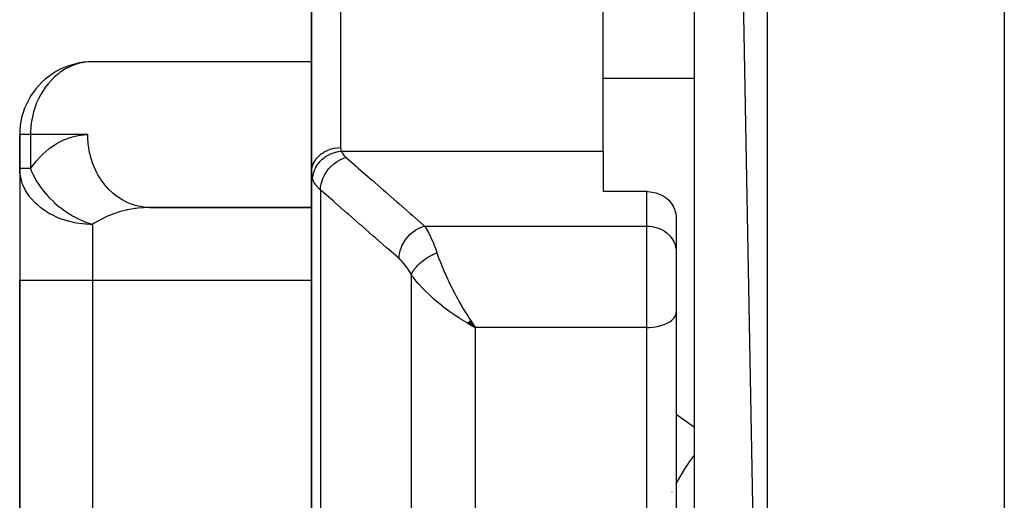
# Model space of a CAD drawing. Units: millimetres. Extents: x -295 to 459, y -308 to 308.
# Drawn here: x 345 to 372, y -48 to -35 of the extents above; entities that cross this region are included whole.
import ezdxf

# ---------------------------------------------------------------- set-up
doc = ezdxf.new("R2010")
doc.units = ezdxf.units.MM
doc.linetypes.add('DASHED', pattern=[9.652, 8.128, -1.524])
doc.layers.add('nevidi', color=4, linetype='DASHED')

msp = doc.modelspace()

# ---------------------------------------------------------------- linework, layer by layer
at = {"color": 2}
for p, q in [((363.5, 39.699), (365.5, -70.301)), ((363.5, -48.397), (363.5, -19.801)), ((353, -38.847), (353, -27.328)), ((353, -27.328), (353, -38.847)), ((361, -38.254), (361, -29.421)), ((353, -35.803), (346.92, -35.803)), ((345, -37.801), (345, -38.73)), ((345, -38.73), (345, -37.801)), ((345.001, -37.801), (345, -37.801)), ((361, -38.254), (361, -39.364)), ((345, -38.73), (345, -41.801)), ((345, -38.73), (345, -41.801)), ((345.003, -38.73), (345, -38.73)), ((353, -38.847), (353, -48.433)), ((353, -48.433), (353, -38.847)), ((362.2, -39.364), (361, -39.364)), ((353, -39.799), (348.49, -39.799)), ((348.57, -39.801), (348.49, -39.799)), ((348.57, -39.801), (353, -39.801)), ((362.999, -40.029), (362.999, -40.978)), ((362.999, -40.978), (363, -41.011)), ((363, -41.011), (363, -42.68)), ((363, -41.011), (363, -42.68)), ((345, -41.801), (345, -66.301)), ((345, -66.301), (345, -41.801)), ((357.321, -42.928), (357.491, -43.091)), ((357.324, -42.925), (357.491, -43.091)), ((357.327, -42.923), (357.491, -43.091)), ((357.33, -42.921), (357.491, -43.091)), ((357.332, -42.918), (357.491, -43.091)), ((357.335, -42.916), (357.491, -43.091)), ((357.338, -42.913), (357.491, -43.091)), ((357.341, -42.911), (357.491, -43.091)), ((357.344, -42.908), (357.491, -43.091)), ((357.347, -42.906), (357.491, -43.091)), ((357.349, -42.903), (357.491, -43.091)), ((357.352, -42.901), (357.491, -43.091)), ((357.355, -42.898), (357.491, -43.091)), ((357.358, -42.896), (357.491, -43.091)), ((363, -42.68), (363, -61.647)), ((363, -42.68), (363, -61.647)), ((357.274, -42.967), (357.491, -43.091)), ((357.276, -42.965), (357.491, -43.091)), ((357.279, -42.963), (357.491, -43.091)), ((357.282, -42.961), (357.491, -43.091)), ((357.285, -42.958), (357.491, -43.091)), ((357.288, -42.956), (357.491, -43.091)), ((357.29, -42.954), (357.491, -43.091)), ((357.293, -42.951), (357.491, -43.091)), ((357.296, -42.949), (357.491, -43.091)), ((357.299, -42.947), (357.491, -43.091)), ((357.302, -42.944), (357.491, -43.091)), ((357.304, -42.942), (357.491, -43.091)), ((357.307, -42.94), (357.491, -43.091)), ((357.31, -42.937), (357.491, -43.091)), ((357.313, -42.935), (357.491, -43.091)), ((357.316, -42.933), (357.491, -43.091)), ((357.318, -42.93), (357.491, -43.091)), ((357.444, -43.021), (357.446, -43.024)), ((353, -47.653), (353, -47.822)), ((353, -47.822), (353, -47.653))]:
    msp.add_line(p, q, dxfattribs=at)
for points in [[(346.92, -35.803), (346.906, -35.804), (346.891, -35.805)], [(345.006, -38.852), (345.004, -38.824), (345, -38.73)], [(362.2, -39.364), (362.238, -39.365), (362.344, -39.376), (362.448, -39.399), (362.548, -39.434), (362.641, -39.48), (362.726, -39.537), (362.798, -39.599), (362.802, -39.604), (362.867, -39.678), (362.92, -39.76), (362.96, -39.846), (362.987, -39.937), (362.999, -40.029)], [(357.491, -43.091), (357.39, -43.036), (357.347, -43.012), (357.289, -42.979), (357.272, -42.969)]]:
    msp.add_lwpolyline(points, dxfattribs=at)
for centre, radius, start, end in [((347, -37.801), 2, 93.1308, 123.4335), ((347, -37.801), 2, 123.4615, 180), ((347, -38.73), 2, 180, 183.4987), ((353.5, -47.301), 0.5, 164.4475, 164.6154)]:
    msp.add_arc(centre, radius, start, end, dxfattribs=at)
at = {"layer": 'nevidi', "color": 7, "linetype": 'Continuous'}
for p, q in [((365.5, 41.699), (365.5, -70.301)), ((372, 14.605), (372, -70.301)), ((353.8, -28.304), (353.8, -38.159)), ((363.5, -36.261), (361, -36.261)), ((345.294, -37.801), (345.001, -37.801)), ((345.294, -37.801), (345.294, -38.73)), ((346.864, -37.801), (345.294, -37.801)), ((353.82, -38.254), (361, -38.254)), ((345.294, -38.73), (345.003, -38.73)), ((353.249, -39.321), (353.249, -48.33)), ((362.2, -40.31), (362.2, -39.364)), ((347, -40.266), (347, -41.801)), ((356.104, -40.31), (362.2, -40.31)), ((362.2, -43.091), (362.2, -40.31)), ((347, -41.801), (345, -41.801)), ((347, -41.801), (347, -66.301)), ((353, -41.801), (347, -41.801)), ((355.74, -51.158), (355.74, -41.642)), ((357.446, -43.024), (357.491, -43.091)), ((357.491, -43.091), (357.491, -53.029)), ((362.2, -43.091), (357.491, -43.091)), ((362.2, -62.334), (362.2, -43.091)), ((363, -45.474), (363.5, -45.822)), ((362.886, -47.612), (362.888, -47.609))]:
    msp.add_line(p, q, dxfattribs=at)
for points in [[(346.891, -35.805), (346.693, -35.834), (346.642, -35.846), (346.499, -35.889), (346.471, -35.9), (346.39, -35.933), (346.258, -36), (346.16, -36.06), (346.114, -36.092), (346.06, -36.132), (345.955, -36.22), (345.878, -36.295), (345.779, -36.404), (345.742, -36.45), (345.716, -36.485), (345.632, -36.606), (345.577, -36.698), (345.514, -36.818), (345.464, -36.931), (345.423, -37.039), (345.388, -37.147), (345.379, -37.18), (345.357, -37.265), (345.322, -37.44), (345.315, -37.493), (345.296, -37.707), (345.296, -37.721), (345.294, -37.801)], [(345.294, -38.73), (345.429, -38.559), (345.452, -38.533), (345.611, -38.364), (345.635, -38.341), (345.803, -38.196), (345.828, -38.176), (346.003, -38.056), (346.029, -38.04), (346.21, -37.946), (346.237, -37.934), (346.422, -37.867), (346.45, -37.859), (346.638, -37.818), (346.666, -37.814), (346.855, -37.801), (346.864, -37.801)], [(348.49, -39.799), (348.389, -39.79), (348.369, -39.787), (348.262, -39.768), (348.164, -39.744), (348.145, -39.738), (348.041, -39.702), (347.947, -39.663), (347.929, -39.654), (347.828, -39.602), (347.741, -39.549), (347.724, -39.538), (347.63, -39.469), (347.55, -39.404), (347.534, -39.39), (347.447, -39.307), (347.377, -39.23), (347.363, -39.214), (347.286, -39.117), (347.225, -39.031), (347.213, -39.013), (347.147, -38.904), (347.097, -38.81), (347.088, -38.79), (347.034, -38.67), (346.996, -38.571), (346.988, -38.55), (346.948, -38.422), (346.922, -38.318), (346.917, -38.296), (346.892, -38.161), (346.878, -38.056), (346.876, -38.033), (346.866, -37.895), (346.864, -37.801)], [(353, -38.847), (353.005, -38.774), (353.005, -38.771), (353.007, -38.755), (353.021, -38.69), (353.022, -38.687), (353.029, -38.664), (353.049, -38.609), (353.05, -38.606), (353.064, -38.577), (353.089, -38.531), (353.091, -38.529), (353.113, -38.495), (353.14, -38.458), (353.142, -38.456), (353.174, -38.419), (353.2, -38.392), (353.203, -38.39), (353.246, -38.351), (353.27, -38.332), (353.273, -38.33), (353.328, -38.292), (353.348, -38.279), (353.351, -38.278), (353.419, -38.242), (353.433, -38.236), (353.436, -38.235), (353.516, -38.204), (353.523, -38.202), (353.526, -38.201), (353.618, -38.177), (353.619, -38.177), (353.621, -38.177), (353.715, -38.163), (353.718, -38.163), (353.725, -38.162), (353.8, -38.159)], [(353.033, -39.027), (353.037, -38.955), (353.038, -38.952), (353.038, -38.949), (353.053, -38.868), (353.054, -38.866), (353.055, -38.862), (353.081, -38.783), (353.082, -38.78), (353.083, -38.776), (353.12, -38.7), (353.121, -38.697), (353.123, -38.694), (353.169, -38.621), (353.17, -38.618), (353.173, -38.615), (353.228, -38.547), (353.23, -38.544), (353.232, -38.541), (353.296, -38.479), (353.298, -38.477), (353.302, -38.474), (353.372, -38.419), (353.375, -38.417), (353.379, -38.415), (353.456, -38.367), (353.459, -38.365), (353.463, -38.363), (353.545, -38.324), (353.548, -38.322), (353.552, -38.321), (353.638, -38.29), (353.641, -38.289), (353.645, -38.288), (353.733, -38.266), (353.736, -38.266), (353.741, -38.265), (353.82, -38.254)], [(353.8, -38.159), (353.802, -38.187), (353.802, -38.191), (353.808, -38.219), (353.809, -38.224), (353.819, -38.251), (353.82, -38.254)], [(353.82, -38.254), (353.837, -38.292), (353.841, -38.299), (353.866, -38.338), (353.87, -38.344), (353.901, -38.381), (353.907, -38.388), (353.945, -38.424), (353.949, -38.428)], [(353.249, -39.321), (353.252, -39.249), (353.252, -39.245), (353.253, -39.24), (353.266, -39.16), (353.267, -39.156), (353.268, -39.151), (353.29, -39.07), (353.291, -39.066), (353.293, -39.061), (353.324, -38.981), (353.326, -38.977), (353.328, -38.972), (353.368, -38.894), (353.37, -38.89), (353.373, -38.885), (353.42, -38.811), (353.423, -38.807), (353.426, -38.803), (353.481, -38.733), (353.484, -38.73), (353.488, -38.725), (353.549, -38.661), (353.552, -38.658), (353.556, -38.654), (353.624, -38.596), (353.627, -38.594), (353.631, -38.59), (353.703, -38.54), (353.706, -38.537), (353.711, -38.534), (353.786, -38.492), (353.789, -38.49), (353.794, -38.487), (353.871, -38.454), (353.875, -38.452), (353.88, -38.45), (353.949, -38.428)], [(353.949, -38.428), (354.243, -38.685), (354.294, -38.73), (354.61, -39.005), (354.661, -39.05), (354.976, -39.325), (355.028, -39.37), (355.343, -39.646), (355.394, -39.691), (355.71, -39.966), (355.761, -40.011), (356.076, -40.286), (356.104, -40.31)], [(347, -40.266), (346.929, -40.265), (346.812, -40.259), (346.723, -40.251), (346.548, -40.226), (346.514, -40.22), (346.305, -40.17), (346.291, -40.166), (346.094, -40.099), (346.07, -40.09), (346.047, -40.08), (345.886, -40.005), (345.82, -39.97), (345.68, -39.884), (345.615, -39.838), (345.571, -39.805), (345.484, -39.732), (345.434, -39.685), (345.307, -39.548), (345.282, -39.516), (345.269, -39.5), (345.16, -39.332), (345.16, -39.331), (345.088, -39.18), (345.072, -39.138), (345.055, -39.087), (345.018, -38.936), (345.006, -38.852)], [(345.294, -38.73), (345.326, -38.81), (345.35, -38.864), (345.357, -38.879), (345.361, -38.887), (345.429, -39.019), (345.436, -39.033), (345.445, -39.047), (345.54, -39.198), (345.545, -39.205), (345.55, -39.212), (345.66, -39.359), (345.671, -39.372), (345.671, -39.372), (345.673, -39.375), (345.794, -39.512), (345.803, -39.522), (345.807, -39.525), (345.941, -39.656), (345.942, -39.657), (345.955, -39.669), (346.084, -39.779), (346.101, -39.792), (346.115, -39.803), (346.234, -39.89), (346.27, -39.915), (346.285, -39.925), (346.391, -39.993), (346.447, -40.026), (346.462, -40.034), (346.558, -40.086), (346.63, -40.122), (346.646, -40.129), (346.736, -40.17), (346.785, -40.19), (346.817, -40.203), (346.833, -40.209), (346.928, -40.243), (347, -40.266)], [(353.033, -39.027), (353.018, -38.982), (353.017, -38.977), (353.015, -38.969), (353.005, -38.916), (353.004, -38.907), (353, -38.853), (353, -38.847)], [(353.249, -39.321), (353.188, -39.262), (353.178, -39.252), (353.164, -39.236), (353.125, -39.189), (353.117, -39.178), (353.074, -39.113), (353.073, -39.111), (353.068, -39.102), (353.036, -39.035), (353.033, -39.027)], [(355.403, -41.203), (355.112, -40.948), (355.06, -40.903), (354.745, -40.628), (354.694, -40.583), (354.378, -40.308), (354.327, -40.263), (354.012, -39.987), (353.961, -39.943), (353.645, -39.667), (353.594, -39.622), (353.279, -39.347), (353.249, -39.321)], [(348.57, -39.801), (348.397, -39.806), (348.371, -39.807), (348.242, -39.819), (348.181, -39.826), (348.155, -39.83), (347.967, -39.862), (347.943, -39.868), (347.92, -39.873), (347.759, -39.914), (347.735, -39.921), (347.61, -39.961), (347.557, -39.98), (347.534, -39.989), (347.363, -40.06), (347.341, -40.071), (347.317, -40.082), (347.179, -40.155), (347.158, -40.167), (347.046, -40.235), (347.005, -40.262), (347, -40.266)], [(355.403, -41.203), (355.406, -41.133), (355.407, -41.127), (355.408, -41.121), (355.42, -41.043), (355.421, -41.038), (355.422, -41.032), (355.444, -40.953), (355.446, -40.948), (355.448, -40.942), (355.478, -40.864), (355.48, -40.859), (355.483, -40.853), (355.521, -40.778), (355.524, -40.772), (355.527, -40.767), (355.573, -40.695), (355.577, -40.689), (355.581, -40.684), (355.634, -40.616), (355.638, -40.611), (355.642, -40.607), (355.702, -40.544), (355.707, -40.54), (355.711, -40.535), (355.776, -40.479), (355.781, -40.476), (355.786, -40.472), (355.855, -40.423), (355.861, -40.419), (355.866, -40.416), (355.938, -40.375), (355.944, -40.372), (355.949, -40.369), (356.024, -40.336), (356.029, -40.334), (356.035, -40.332), (356.104, -40.31)], [(356.104, -40.31), (356.13, -40.35), (356.151, -40.384), (356.159, -40.398), (356.21, -40.488), (356.214, -40.495), (356.218, -40.503), (356.268, -40.604), (356.276, -40.621), (356.296, -40.666), (356.326, -40.733), (356.334, -40.752), (356.376, -40.859), (356.382, -40.875), (356.39, -40.896), (356.437, -41.029), (356.441, -41.041)], [(362.2, -40.31), (362.238, -40.311), (362.275, -40.313), (362.344, -40.322), (362.381, -40.329), (362.448, -40.345), (362.484, -40.356), (362.548, -40.38), (362.581, -40.395), (362.641, -40.427), (362.672, -40.445), (362.727, -40.484), (362.754, -40.506), (362.802, -40.55), (362.826, -40.575), (362.867, -40.625), (362.887, -40.653), (362.92, -40.707), (362.936, -40.737), (362.961, -40.794), (362.971, -40.825), (362.987, -40.885), (362.993, -40.917), (362.999, -40.978)], [(355.74, -41.642), (355.697, -41.567), (355.689, -41.555), (355.641, -41.48), (355.633, -41.468), (355.584, -41.4), (355.576, -41.389), (355.526, -41.328), (355.518, -41.318), (355.467, -41.263), (355.459, -41.255), (355.408, -41.207), (355.403, -41.203)], [(355.74, -41.642), (355.745, -41.629), (355.746, -41.627), (355.754, -41.608), (355.755, -41.606), (355.757, -41.602), (355.759, -41.599), (355.764, -41.588), (355.765, -41.586), (355.776, -41.567), (355.777, -41.565), (355.785, -41.551), (355.787, -41.548), (355.788, -41.546), (355.789, -41.544), (355.802, -41.525), (355.803, -41.523), (355.816, -41.504), (355.818, -41.502), (355.82, -41.499), (355.822, -41.495), (355.832, -41.482), (355.834, -41.48), (355.849, -41.461), (355.851, -41.459), (355.861, -41.446), (355.864, -41.443), (355.867, -41.439), (355.869, -41.437), (355.886, -41.418), (355.888, -41.416), (355.906, -41.396), (355.908, -41.394), (355.909, -41.393), (355.913, -41.39), (355.927, -41.375), (355.929, -41.373), (355.949, -41.354), (355.951, -41.352), (355.963, -41.341), (355.967, -41.338), (355.972, -41.333), (355.974, -41.331), (355.996, -41.312), (355.998, -41.31), (356.02, -41.291), (356.022, -41.29), (356.022, -41.289), (356.026, -41.287), (356.045, -41.271), (356.048, -41.269), (356.071, -41.251), (356.074, -41.249), (356.086, -41.241), (356.09, -41.238), (356.098, -41.232), (356.101, -41.23), (356.125, -41.213), (356.128, -41.211), (356.153, -41.194), (356.153, -41.194), (356.156, -41.192), (356.158, -41.191), (356.182, -41.175), (356.184, -41.174), (356.21, -41.158), (356.213, -41.156), (356.224, -41.15), (356.228, -41.147), (356.24, -41.14), (356.242, -41.139), (356.269, -41.124), (356.272, -41.122), (356.297, -41.109), (356.299, -41.107), (356.301, -41.106), (356.302, -41.106), (356.329, -41.092), (356.332, -41.09), (356.36, -41.077), (356.363, -41.076), (356.371, -41.072), (356.376, -41.069), (356.39, -41.063), (356.393, -41.061), (356.421, -41.049), (356.424, -41.048), (356.441, -41.041)], [(356.441, -41.041), (356.451, -41.071), (356.489, -41.178), (356.521, -41.263), (356.535, -41.3), (356.585, -41.425), (356.621, -41.511), (356.634, -41.541), (356.692, -41.673), (356.731, -41.758), (356.747, -41.79), (356.808, -41.918), (356.849, -42.001), (356.871, -42.044), (356.929, -42.157), (356.972, -42.237), (357.005, -42.298), (357.054, -42.387), (357.098, -42.465), (357.147, -42.548), (357.183, -42.61), (357.228, -42.685), (357.294, -42.791), (357.314, -42.823), (357.36, -42.894), (357.444, -43.021)], [(357.272, -42.969), (357.126, -42.881), (357.117, -42.875), (357.052, -42.834), (356.909, -42.738), (356.85, -42.698), (356.836, -42.688), (356.697, -42.587), (356.625, -42.532), (356.596, -42.509), (356.49, -42.424), (356.421, -42.366), (356.359, -42.312), (356.291, -42.252), (356.225, -42.191), (356.143, -42.112), (356.102, -42.071), (356.041, -42.007), (355.953, -41.91), (355.928, -41.882), (355.874, -41.817), (355.792, -41.713), (355.775, -41.69), (355.74, -41.642)], [(362.2, -43.091), (362.275, -43.089), (362.381, -43.08), (362.484, -43.064), (362.581, -43.041), (362.672, -43.012), (362.754, -42.976), (362.826, -42.936), (362.887, -42.89), (362.936, -42.841), (362.971, -42.789), (362.993, -42.735), (363, -42.68)], [(363, -47.386), (363.015, -47.357), (363.023, -47.343), (363.089, -47.225), (363.094, -47.216), (363.139, -47.139), (363.147, -47.125), (363.209, -47.025), (363.214, -47.016), (363.276, -46.919), (363.285, -46.905), (363.338, -46.825), (363.344, -46.816), (363.424, -46.701), (363.434, -46.687), (363.476, -46.628), (363.482, -46.62), (363.5, -46.595)]]:
    msp.add_lwpolyline(points, dxfattribs=at)

doc.saveas('drawing.dxf')
